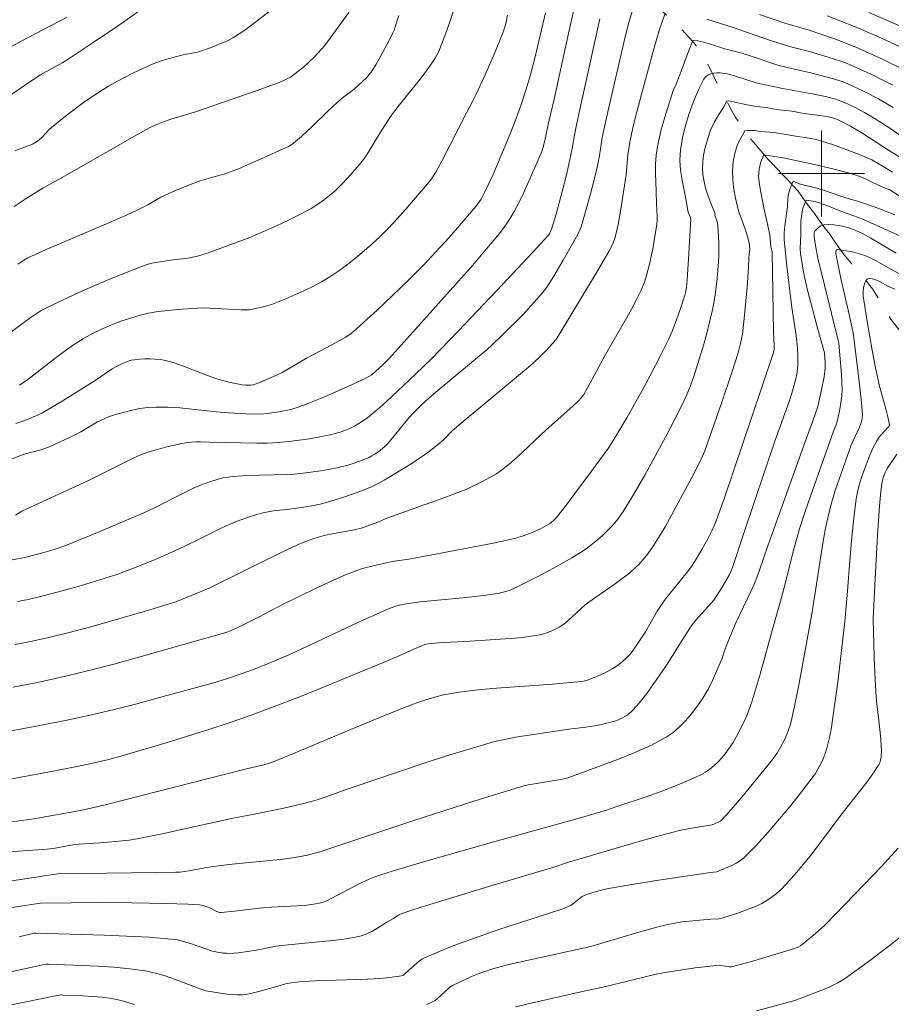
# Model space of a CAD drawing. Units: metres. Extents: x 282152 to 282668, y 1668244 to 1668809.
# Drawn here: x 282325 to 282407, y 1668323 to 1668414 of the extents above; entities that cross this region are included whole.
import ezdxf

# ---------------------------------------------------------------- set-up
doc = ezdxf.new("R2010")
doc.units = ezdxf.units.M
doc.header["$MEASUREMENT"] = 0
doc.linetypes.add('Intermitente', pattern=[48, 15, -2, 2, -2, 2, -2, 2, -2, 2, -2, 15])
doc.layers.add('Curvas_Intermediarias', color=7, linetype='Continuous', lineweight=9, true_color=0x783c14)
doc.layers.add('Curvas_Mestras', color=7, linetype='Continuous', lineweight=20, true_color=0x783c14)
doc.layers.add('Malha_Coordenadas', color=7, linetype='Continuous', lineweight=15)
doc.layers.add('Rio_Intermitente', color=5, linetype='Intermitente', lineweight=9)

msp = doc.modelspace()

# ---------------------------------------------------------------- linework, layer by layer
at = {"layer": 'Curvas_Intermediarias', "flags": 128}
for points, elevation in [([(282323.581, 1668406.597), (282326.885, 1668408.822), (282327.423, 1668409.148), (282329.495, 1668410.318), (282329.971, 1668410.612), (282332.315, 1668412.175), (282334.648, 1668413.756), (282336.96, 1668415.363)], 214), ([(282377.071, 1668415.636), (282376.421, 1668412.732), (282375.153, 1668406.914), (282374.635, 1668404.714), (282374.367, 1668403.339), (282374.164, 1668402.551), (282373.998, 1668402.034), (282373.15, 1668400.038), (282372.346, 1668398.219), (282371.914, 1668397.327), (282371.45, 1668396.454), (282371.107, 1668395.877), (282370.736, 1668395.314), (282370.342, 1668394.765), (282369.929, 1668394.228), (282369.069, 1668393.185), (282367.56, 1668391.436), (282366.032, 1668389.701), (282359.839, 1668382.827), (282359.227, 1668382.18), (282358.525, 1668381.554), (282358.134, 1668381.247), (282357.928, 1668381.111), (282357.711, 1668380.995), (282356.655, 1668380.497), (282354.519, 1668379.532), (282353.439, 1668379.075), (282352.351, 1668378.643), (282351.257, 1668378.24), (282350.76, 1668378.081), (282350.253, 1668377.949), (282349.738, 1668377.841), (282348.698, 1668377.688), (282348.179, 1668377.639), (282347.631, 1668377.611), (282346.528, 1668377.629), (282344.871, 1668377.735), (282343.743, 1668377.829), (282340.357, 1668378.196), (282339.232, 1668378.267), (282338.111, 1668378.272), (282337.383, 1668378.222), (282336.653, 1668378.124), (282335.926, 1668377.984), (282335.206, 1668377.808), (282334.496, 1668377.604), (282333.8, 1668377.376), (282333.252, 1668377.155), (282332.721, 1668376.888), (282331.164, 1668375.98), (282330.636, 1668375.699), (282329.245, 1668375.022), (282328.304, 1668374.606), (282327.826, 1668374.416), (282327.444, 1668374.286), (282325.876, 1668373.873), (282325.492, 1668373.748), (282324.477, 1668373.343)], 207), ([(282356.061, 1668414.974), (282353.849, 1668411.877), (282352.866, 1668410.847), (282351.831, 1668409.847), (282351.344, 1668409.457), (282350.648, 1668408.958), (282350.344, 1668408.79), (282349.581, 1668408.464), (282347.445, 1668407.68), (282341.925, 1668405.76), (282341.021, 1668405.466), (282339.52, 1668405.031), (282338.837, 1668404.789), (282338.216, 1668404.538), (282337.609, 1668404.257), (282336.074, 1668403.421), (282329.932, 1668399.906), (282327.638, 1668398.63), (282326.066, 1668397.657), (282324.959, 1668396.929)], 212), ([(282325.02, 1668402.089), (282326.259, 1668402.55), (282326.657, 1668402.725), (282327.035, 1668402.932), (282327.289, 1668403.12), (282327.521, 1668403.34), (282328.179, 1668404.062), (282328.419, 1668404.277), (282329.903, 1668405.448), (282331.415, 1668406.586), (282332.188, 1668407.127), (282332.976, 1668407.644), (282333.728, 1668408.101), (282334.496, 1668408.536), (282335.276, 1668408.952), (282336.066, 1668409.349), (282337.663, 1668410.095), (282338.107, 1668410.277), (282339.02, 1668410.578), (282340.413, 1668410.967), (282340.662, 1668411.022), (282341.688, 1668411.193), (282342.029, 1668411.271), (282342.195, 1668411.324), (282343.266, 1668411.713), (282344.327, 1668412.133), (282344.843, 1668412.37), (282345.343, 1668412.634), (282345.885, 1668412.963), (282346.414, 1668413.317), (282347.44, 1668414.081), (282348.657, 1668415.064)], 213), ([(282374.357, 1668414.916), (282373.366, 1668410.721), (282372.93, 1668409.063), (282372.529, 1668407.731), (282372.089, 1668406.411), (282371.619, 1668405.102), (282371.075, 1668403.688), (282370.204, 1668401.587), (282369.449, 1668399.846), (282368.726, 1668398.297), (282368.367, 1668397.604), (282368.14, 1668397.245), (282367.885, 1668396.904), (282365.386, 1668394.032), (282363.77, 1668392.262), (282362.94, 1668391.399), (282361.899, 1668390.351), (282360.845, 1668389.314), (282358.702, 1668387.277), (282356.519, 1668385.291), (282356.292, 1668385.106), (282355.8, 1668384.781), (282354.546, 1668384.084), (282352.126, 1668382.814), (282350.632, 1668381.915), (282349.873, 1668381.49), (282349.083, 1668381.109), (282347.871, 1668380.593), (282347.364, 1668380.397), (282347.157, 1668380.345), (282346.945, 1668380.313), (282346.5, 1668380.293), (282346.163, 1668380.33), (282344.931, 1668380.589), (282344.118, 1668380.797), (282343.716, 1668380.917), (282342.932, 1668381.19), (282340.603, 1668382.105), (282339.821, 1668382.375), (282339.028, 1668382.593), (282338.558, 1668382.681), (282338.078, 1668382.735), (282337.591, 1668382.757), (282337.103, 1668382.752), (282336.62, 1668382.722), (282336.146, 1668382.672), (282335.846, 1668382.617), (282335.55, 1668382.531), (282334.97, 1668382.292), (282334.413, 1668382.011), (282334.081, 1668381.823), (282333.757, 1668381.618), (282332.484, 1668380.751), (282329.413, 1668378.807), (282327.857, 1668377.872), (282327.596, 1668377.729), (282327.057, 1668377.472), (282326.01, 1668377.046), (282325.113, 1668376.755)], 208), ([(282385.484, 1668414.899), (282385.186, 1668414.102), (282384.916, 1668413.278), (282384.433, 1668411.583), (282383.341, 1668407.568), (282382.732, 1668405.249), (282382.452, 1668404.084), (282382.194, 1668402.916), (282382.088, 1668402.317), (282382.012, 1668401.712), (282381.843, 1668399.886), (282381.766, 1668399.281), (282381.399, 1668396.848), (282381.107, 1668395.237), (282380.933, 1668394.44), (282380.755, 1668393.849), (282380.513, 1668393.275), (282380.227, 1668392.724), (282378.973, 1668390.56), (282375.437, 1668384.713), (282375.273, 1668384.49), (282374.48, 1668383.599), (282373.925, 1668383.029), (282373.168, 1668382.332), (282372.205, 1668381.511), (282366.344, 1668376.629), (282365.657, 1668376.018), (282364.899, 1668375.259), (282364.474, 1668374.888), (282363.656, 1668374.229), (282363.095, 1668373.812), (282362.561, 1668373.444), (282362.013, 1668373.095), (282359.877, 1668371.774), (282359.343, 1668371.458), (282358.801, 1668371.162), (282358.245, 1668370.895), (282357.498, 1668370.583), (282356.739, 1668370.298), (282355.195, 1668369.78), (282353.645, 1668369.289), (282353.291, 1668369.195), (282352.061, 1668368.989), (282350.55, 1668368.786), (282349.063, 1668368.613), (282348.572, 1668368.535), (282348.087, 1668368.434), (282347.601, 1668368.309), (282346.639, 1668368.009), (282345.693, 1668367.658), (282344.678, 1668367.226), (282344.135, 1668366.967), (282341.985, 1668365.882), (282340.18, 1668365.012), (282338.057, 1668364.1), (282336.292, 1668363.369), (282335.402, 1668363.026), (282334.503, 1668362.707), (282333.316, 1668362.315), (282330.921, 1668361.582), (282328.506, 1668360.919), (282327.292, 1668360.613), (282326.277, 1668360.383), (282325.256, 1668360.178)], 204), ([(282414.183, 1668410.733), (282404.402, 1668414.965)], 207), ([(282379.406, 1668414.364), (282377.351, 1668405.091), (282377.076, 1668403.733), (282376.845, 1668402.312), (282376.333, 1668400.002), (282375.879, 1668398.194), (282375.334, 1668396.221), (282374.922, 1668394.823), (282374.723, 1668394.392), (282374.627, 1668394.26), (282373.176, 1668392.687), (282370.372, 1668389.677), (282366.271, 1668385.353), (282363.724, 1668382.735), (282362.269, 1668381.33), (282359.578, 1668378.793), (282359, 1668378.266), (282358.408, 1668377.758), (282357.797, 1668377.279), (282357.003, 1668376.732), (282356.585, 1668376.485), (282356.154, 1668376.264), (282355.712, 1668376.076), (282355.26, 1668375.927), (282354.327, 1668375.689), (282353.379, 1668375.486), (282352.419, 1668375.316), (282351.453, 1668375.176), (282350.484, 1668375.064), (282349.518, 1668374.975), (282348.52, 1668374.921), (282347.519, 1668374.907), (282343.094, 1668374.992), (282342.274, 1668375.023), (282341.865, 1668375.028), (282341.459, 1668375.012), (282341.057, 1668374.966), (282340.383, 1668374.847), (282339.709, 1668374.707), (282339.037, 1668374.546), (282338.371, 1668374.365), (282337.711, 1668374.166), (282337.06, 1668373.948), (282336.503, 1668373.734), (282335.956, 1668373.492), (282333.482, 1668372.258), (282331.875, 1668371.427), (282326.069, 1668368.783), (282325.669, 1668368.579), (282325.072, 1668368.203)], 206), ([(282360.707, 1668414.67), (282360.389, 1668413.638), (282360.275, 1668413.311), (282360.138, 1668412.991), (282359.823, 1668412.366), (282359.06, 1668410.944), (282358.611, 1668410.145), (282358.37, 1668409.758), (282358.114, 1668409.383), (282357.931, 1668409.148), (282357.733, 1668408.925), (282357.303, 1668408.503), (282356.556, 1668407.843), (282355.621, 1668407.112), (282355.012, 1668406.608), (282354.088, 1668405.744), (282352.728, 1668404.42), (282351.662, 1668403.43), (282350.929, 1668402.815), (282350.707, 1668402.651), (282350.474, 1668402.506), (282347.634, 1668401.213), (282345.804, 1668400.434), (282344.882, 1668400.067), (282344.448, 1668399.915), (282342.668, 1668399.437), (282342.23, 1668399.295), (282341.09, 1668398.865), (282339.962, 1668398.4), (282338.597, 1668397.784), (282337.386, 1668397.089), (282336.449, 1668396.603), (282335.816, 1668396.294), (282333.989, 1668395.49), (282327.942, 1668392.905), (282326.241, 1668392.146), (282325.855, 1668391.934), (282325.304, 1668391.571)], 211), ([(282370.821, 1668414.723), (282370.688, 1668414.053), (282370.599, 1668413.722), (282370.384, 1668413.069), (282369.891, 1668411.83), (282369.506, 1668410.917), (282368.707, 1668409.1), (282367.887, 1668407.294), (282367.607, 1668406.73), (282367.007, 1668405.622), (282364.735, 1668401.192), (282364.167, 1668400.126), (282363.951, 1668399.759), (282363.71, 1668399.409), (282363.577, 1668399.244), (282361.341, 1668396.633), (282360.577, 1668395.779), (282359.792, 1668394.946), (282358.983, 1668394.141), (282358.252, 1668393.46), (282357.501, 1668392.795), (282356.731, 1668392.151), (282355.941, 1668391.532), (282355.132, 1668390.944), (282354.305, 1668390.389), (282353.527, 1668389.92), (282352.724, 1668389.486), (282351.903, 1668389.082), (282350.227, 1668388.341), (282348.971, 1668387.836), (282348.119, 1668387.583), (282347.686, 1668387.482), (282346.816, 1668387.322), (282346.564, 1668387.295), (282346.053, 1668387.298), (282343.104, 1668387.48), (282342.561, 1668387.492), (282342.018, 1668387.474), (282340.186, 1668387.347), (282339.269, 1668387.261), (282338.358, 1668387.145), (282337.457, 1668386.989), (282336.572, 1668386.783), (282335.673, 1668386.519), (282334.781, 1668386.213), (282333.899, 1668385.867), (282333.032, 1668385.483), (282332.185, 1668385.065), (282331.362, 1668384.615), (282330.465, 1668384.056), (282329.598, 1668383.445), (282328.75, 1668382.799), (282327.072, 1668381.475), (282326.221, 1668380.833), (282325.465, 1668380.297)], 209), ([(282406.628, 1668408.19), (282405.72, 1668408.664), (282404.802, 1668409.12), (282402.947, 1668409.982), (282402.383, 1668410.216), (282401.808, 1668410.428), (282400.641, 1668410.805), (282398.897, 1668411.324), (282397.172, 1668411.773), (282396.031, 1668412.099), (282395.181, 1668412.38), (282391.808, 1668413.578), (282389.347, 1668414.35)], 204), ([(282408.061, 1668411.438), (282405.302, 1668412.693), (282403.082, 1668413.659), (282400.549, 1668414.657)], 206), ([(282406.682, 1668406.122), (282406.005, 1668406.533), (282405.314, 1668406.925), (282403.901, 1668407.655), (282402.462, 1668408.321), (282402.026, 1668408.497), (282401.131, 1668408.793), (282399.029, 1668409.352), (282396.809, 1668409.849), (282396.076, 1668410.035), (282395.352, 1668410.253), (282394.058, 1668410.714), (282392.612, 1668411.18), (282391.018, 1668411.59), (282389.684, 1668412.015), (282389.051, 1668412.198), (282388.518, 1668412.318), (282388.059, 1668412.354), (282387.508, 1668410.944), (282387.074, 1668409.737), (282386.883, 1668409.252), (282386.437, 1668408.153), (282386.257, 1668407.807), (282385.561, 1668405.64), (282385.12, 1668404.079), (282384.753, 1668402.508), (282384.631, 1668401.69), (282384.582, 1668400.86), (282384.583, 1668400.023), (282384.641, 1668398.34), (282384.66, 1668397.133), (282384.725, 1668396.023), (282384.726, 1668395.655), (282384.698, 1668395.289), (282384.467, 1668393.745), (282384.325, 1668392.974), (282383.99, 1668391.443), (282383.681, 1668390.28), (282383.544, 1668389.878), (282383.224, 1668389.089), (282382.855, 1668388.323), (282382.391, 1668387.449), (282381.908, 1668386.585), (282379.925, 1668383.15), (282378.262, 1668380.057), (282377.915, 1668379.448), (282377.677, 1668379.114), (282377.394, 1668378.817), (282376.905, 1668378.365), (282374.414, 1668376.152), (282371.68, 1668373.584), (282370.978, 1668372.969), (282370.252, 1668372.387), (282369.794, 1668372.067), (282369.315, 1668371.775), (282368.315, 1668371.25), (282367.301, 1668370.756), (282366.734, 1668370.504), (282364.575, 1668369.708), (282359.605, 1668367.928), (282358.779, 1668367.569), (282357.85, 1668367.217), (282357.335, 1668367.048), (282356.575, 1668366.864), (282354.559, 1668366.489), (282353.773, 1668366.317), (282352.923, 1668366.09), (282352.37, 1668365.9), (282351.891, 1668365.706), (282350.944, 1668365.29), (282349.539, 1668364.625), (282343.076, 1668361.433), (282341.05, 1668360.575), (282339.977, 1668360.166), (282337.571, 1668359.425), (282333.834, 1668358.329), (282331.959, 1668357.808), (282330.077, 1668357.312), (282328.189, 1668356.846), (282326.628, 1668356.501), (282325.059, 1668356.193)], 203), ([(282409.045, 1668402.317), (282406.363, 1668404.192), (282405.685, 1668404.648), (282404.997, 1668405.086), (282404.015, 1668405.658), (282403.006, 1668406.184), (282402.493, 1668406.428), (282401.977, 1668406.659), (282401.351, 1668406.89), (282400.379, 1668407.146), (282399.149, 1668407.402), (282396.425, 1668407.891), (282394.617, 1668408.253), (282393.938, 1668408.433), (282391.916, 1668409.083), (282391.246, 1668409.252), (282390.579, 1668409.355), (282390.303, 1668409.359), (282390.008, 1668409.323), (282389.716, 1668409.246), (282389.447, 1668409.127), (282389.223, 1668408.966), (282389.066, 1668408.761), (282388.579, 1668407.753), (282388.122, 1668406.686), (282387.71, 1668405.576), (282387.358, 1668404.441), (282387.082, 1668403.298), (282386.896, 1668402.165), (282386.851, 1668401.241), (282386.914, 1668400.304), (282387.053, 1668399.359), (282387.422, 1668397.467), (282387.585, 1668396.529), (282387.646, 1668396.32), (282387.84, 1668395.891), (282387.868, 1668395.76), (282387.663, 1668392.009), (282387.53, 1668390.136), (282387.449, 1668389.398), (282387.357, 1668388.913), (282387.295, 1668388.675), (282386.938, 1668387.519), (282386.542, 1668386.373), (282386.095, 1668385.248), (282385.784, 1668384.551), (282385.116, 1668383.177), (282384.063, 1668381.14), (282383.338, 1668379.797), (282381.917, 1668377.275), (282380.715, 1668375.247), (282380.167, 1668374.423), (282378.64, 1668372.316), (282377.091, 1668370.225), (282376.303, 1668369.191), (282375.365, 1668368.001), (282375.057, 1668367.688), (282374.715, 1668367.416), (282374.178, 1668367.098), (282373.814, 1668366.906), (282373.064, 1668366.56), (282372.292, 1668366.281), (282371.602, 1668366.085), (282370.903, 1668365.912), (282369.492, 1668365.61), (282365.941, 1668364.916), (282361.661, 1668364.138), (282360.104, 1668363.894), (282358.211, 1668363.484), (282357.687, 1668363.352), (282357.171, 1668363.2), (282356.664, 1668363.021), (282355.622, 1668362.596), (282354.589, 1668362.145), (282353.563, 1668361.674), (282350.031, 1668359.977), (282347.685, 1668358.737), (282345.744, 1668357.757), (282344.777, 1668357.35), (282344.425, 1668357.234), (282336.776, 1668355.072), (282334.22, 1668354.371), (282331.658, 1668353.702), (282329.085, 1668353.079), (282326.981, 1668352.624), (282324.865, 1668352.216)], 202), ([(282408.006, 1668401.08), (282405.898, 1668402.379), (282403.749, 1668403.782), (282402.718, 1668404.392), (282401.803, 1668404.86), (282401.492, 1668404.998), (282401.117, 1668405.136), (282400.533, 1668405.279), (282399.356, 1668405.43), (282398.401, 1668405.576), (282397.241, 1668405.777), (282395.808, 1668405.951), (282394.871, 1668406.113), (282393.959, 1668406.232), (282393.103, 1668406.379), (282391.384, 1668406.733), (282391.192, 1668406.724), (282390.957, 1668406.233), (282390.474, 1668405.479), (282390.034, 1668404.72), (282389.7, 1668404.023), (282389.446, 1668403.245), (282389.192, 1668402.392), (282389.056, 1668401.677), (282388.989, 1668401.065), (282388.964, 1668400.481), (282388.971, 1668399.903), (282389.089, 1668399.208), (282389.226, 1668398.615), (282389.413, 1668398.057), (282389.649, 1668397.391), (282390.115, 1668396.248), (282390.089, 1668396.12), (282390.257, 1668395.681), (282390.333, 1668395.402), (282390.397, 1668394.679), (282390.463, 1668393.511), (282390.473, 1668392.341), (282390.448, 1668391.759), (282390.321, 1668390.225), (282390.232, 1668389.459), (282390.124, 1668388.695), (282389.996, 1668387.935), (282389.845, 1668387.181), (282389.61, 1668386.159), (282389.35, 1668385.14), (282389.069, 1668384.125), (282388.772, 1668383.115), (282388.144, 1668381.108), (282387.814, 1668380.191), (282387.434, 1668379.293), (282387.023, 1668378.408), (282386.389, 1668377.14), (282385.725, 1668375.885), (282383.574, 1668371.95), (282382.566, 1668370.174), (282381.582, 1668368.558), (282381.082, 1668367.843), (282380.811, 1668367.505), (282380.522, 1668367.184), (282380.097, 1668366.756), (282379.658, 1668366.337), (282379.203, 1668365.933), (282378.733, 1668365.546), (282378.248, 1668365.182), (282377.748, 1668364.843), (282376.748, 1668364.227), (282375.729, 1668363.637), (282374.694, 1668363.07), (282373.649, 1668362.52), (282371.548, 1668361.451), (282371.064, 1668361.245), (282370.558, 1668361.089), (282370.044, 1668360.967), (282369.65, 1668360.891), (282368.856, 1668360.768), (282366.667, 1668360.521), (282362.704, 1668360.142), (282361.395, 1668359.97), (282360.752, 1668359.841), (282360.435, 1668359.757), (282359.82, 1668359.539), (282358.362, 1668358.898), (282356.913, 1668358.231), (282352.583, 1668356.177), (282350.428, 1668355.201), (282348.301, 1668354.303), (282346.867, 1668353.748), (282344.796, 1668353.022), (282343.398, 1668352.587), (282338.485, 1668351.245), (282336.377, 1668350.686), (282334.263, 1668350.148), (282332.143, 1668349.641), (282330.014, 1668349.174), (282327.357, 1668348.652), (282324.691, 1668348.176)], 201), ([(282409.029, 1668396.75), (282406.366, 1668398.466), (282405.565, 1668398.782), (282404.411, 1668399.345), (282403.809, 1668399.61), (282403.145, 1668399.863), (282402.488, 1668400.057), (282401.197, 1668400.402), (282399.497, 1668400.782), (282396.588, 1668401.407), (282394.646, 1668401.713), (282394.373, 1668401.071), (282394.206, 1668400.403), (282394.17, 1668399.689), (282394.245, 1668398.966), (282394.326, 1668398.4), (282394.681, 1668396.639), (282394.936, 1668395.557), (282395.204, 1668394.281), (282395.31, 1668393.197), (282395.429, 1668392.686), (282395.546, 1668385.253), (282395.611, 1668383.949), (282395.603, 1668383.645), (282395.549, 1668383.349), (282394.479, 1668380.108), (282390.982, 1668369.826), (282390.225, 1668367.689), (282390.038, 1668367.217), (282389.83, 1668366.754), (282389.443, 1668366.02), (282388.883, 1668365.008), (282388.292, 1668364.016), (282387.982, 1668363.529), (282387.553, 1668362.938), (282385.54, 1668360.455), (282385.032, 1668359.757), (282384.739, 1668359.291), (282383.652, 1668357.369), (282382.787, 1668356.076), (282382.491, 1668355.667), (282382.179, 1668355.274), (282381.844, 1668354.908), (282381.482, 1668354.578), (282381.033, 1668354.244), (282380.555, 1668353.939), (282380.054, 1668353.661), (282379.539, 1668353.407), (282378.495, 1668352.954), (282378.219, 1668352.859), (282377.933, 1668352.791), (282377.343, 1668352.708), (282375.013, 1668352.502), (282369.794, 1668352.127), (282368.06, 1668351.968), (282366.335, 1668351.762), (282365.606, 1668351.646), (282364.881, 1668351.497), (282364.161, 1668351.32), (282363.448, 1668351.116), (282362.742, 1668350.888), (282362.047, 1668350.639), (282359.837, 1668349.781), (282357.642, 1668348.881), (282351.08, 1668346.107), (282348.882, 1668345.215), (282348.612, 1668345.118), (282348.059, 1668344.964), (282347.087, 1668344.739), (282346.429, 1668344.607), (282333.414, 1668341.289), (282331.296, 1668340.785), (282326.778, 1668339.984), (282325.657, 1668339.809), (282324.532, 1668339.661)], 199), ([(282406.841, 1668396.152), (282405.085, 1668396.829), (282404.017, 1668397.21), (282403.453, 1668397.39), (282402.274, 1668397.726), (282401.728, 1668397.9), (282400.189, 1668398.435), (282399.711, 1668398.583), (282398.049, 1668399.008), (282397.552, 1668399.193), (282397.379, 1668399.277), (282397.119, 1668398.699), (282396.952, 1668398.107), (282396.89, 1668397.566), (282396.847, 1668396.9), (282396.773, 1668396.24), (282396.607, 1668395.097), (282396.545, 1668394.469), (282396.546, 1668393.831), (282396.786, 1668391.363), (282397.248, 1668387.54), (282397.647, 1668384.924), (282397.751, 1668384.052), (282397.817, 1668383.179), (282397.826, 1668382.721), (282397.809, 1668382.26), (282397.769, 1668381.799), (282397.706, 1668381.34), (282397.621, 1668380.886), (282397.514, 1668380.44), (282397.26, 1668379.557), (282396.971, 1668378.681), (282395.712, 1668375.202), (282392.753, 1668366.435), (282391.731, 1668363.346), (282391.598, 1668362.986), (282391.437, 1668362.64), (282390.779, 1668361.521), (282389.988, 1668360.318), (282388.336, 1668358.438), (282387.989, 1668358.01), (282387.765, 1668357.698), (282387.051, 1668356.593), (282385.887, 1668354.704), (282385.488, 1668354.083), (282384.217, 1668352.246), (282383.777, 1668351.638), (282383.322, 1668351.046), (282382.845, 1668350.48), (282382.339, 1668349.95), (282382.072, 1668349.72), (282381.777, 1668349.515), (282381.459, 1668349.337), (282381.127, 1668349.185), (282380.786, 1668349.057), (282380.443, 1668348.954), (282379.678, 1668348.774), (282378.901, 1668348.631), (282378.115, 1668348.514), (282376.536, 1668348.302), (282371.58, 1668347.567), (282370.548, 1668347.37), (282369.528, 1668347.124), (282367.336, 1668346.496), (282365.155, 1668345.821), (282362.983, 1668345.112), (282356.479, 1668342.933), (282355.828, 1668342.71), (282353.887, 1668342.003), (282353.236, 1668341.783), (282352.578, 1668341.586), (282351.738, 1668341.365), (282350.043, 1668340.974), (282347.102, 1668340.366), (282345.173, 1668340.024), (282338.559, 1668338.539), (282336.704, 1668338.168), (282335.642, 1668338.008), (282334.04, 1668337.825), (282332.912, 1668337.733), (282330.582, 1668337.583), (282328.776, 1668337.254), (282328.044, 1668337.162), (282322.206, 1668336.755)], 198), ([(282324.757, 1668334.224), (282327.777, 1668334.692), (282328.991, 1668334.863), (282338.158, 1668334.975), (282339.983, 1668335.011), (282340.384, 1668335.033), (282341.183, 1668335.135), (282343.037, 1668335.472), (282343.966, 1668335.621), (282345.229, 1668335.768), (282349.692, 1668336.19), (282350.173, 1668336.245), (282351.049, 1668336.375), (282352.234, 1668336.613), (282353.014, 1668336.81), (282353.511, 1668336.955), (282354.496, 1668337.274), (282362.01, 1668339.806), (282367.774, 1668341.654), (282370.819, 1668342.587), (282372.346, 1668343.032), (282372.732, 1668343.13), (282373.516, 1668343.278), (282375.938, 1668343.662), (282376.241, 1668343.731), (282376.537, 1668343.826), (282381.155, 1668345.52), (282382.672, 1668346.133), (282384.147, 1668346.806), (282385.563, 1668347.562), (282386.212, 1668348.002), (282386.815, 1668348.523), (282387.376, 1668349.104), (282387.901, 1668349.726), (282388.395, 1668350.369), (282388.864, 1668351.015), (282389.239, 1668351.591), (282389.57, 1668352.199), (282389.871, 1668352.828), (282390.785, 1668354.918), (282391.071, 1668355.796), (282391.634, 1668357.256), (282392.089, 1668358.263), (282393.455, 1668361.126), (282393.77, 1668361.852), (282393.999, 1668362.431), (282394.211, 1668363.017), (282395.014, 1668365.379), (282398.525, 1668375.139), (282399.175, 1668376.896), (282399.667, 1668378.314), (282400.057, 1668380.028), (282400.256, 1668381.081), (282400.331, 1668381.61), (282400.352, 1668381.878), (282400.342, 1668382.42), (282400.278, 1668383.312), (282399.71, 1668385.386), (282398.719, 1668389.133), (282398.519, 1668389.972), (282398.34, 1668390.814), (282398.236, 1668391.391), (282398.074, 1668392.557), (282398.032, 1668392.967), (282398.091, 1668394.379), (282398.078, 1668394.897), (282398.103, 1668395.503), (282398.176, 1668396.239), (282398.281, 1668396.754), (282398.579, 1668397.505), (282399.41, 1668397.379), (282399.906, 1668397.237), (282400.502, 1668397.02), (282401.886, 1668396.467), (282403.462, 1668395.9), (282403.927, 1668395.708), (282407.352, 1668394.158)], 197), ([(282322.475, 1668331.382), (282327.404, 1668332.15), (282333.1, 1668332.183), (282335.939, 1668332.17), (282339.064, 1668332.112), (282341.144, 1668332.029), (282342.18, 1668331.965), (282342.53, 1668331.904), (282343.209, 1668331.664), (282343.802, 1668331.35), (282344.048, 1668331.276), (282344.217, 1668331.255), (282345.458, 1668331.378), (282348.28, 1668331.742), (282351.271, 1668331.882), (282352.173, 1668331.96), (282352.828, 1668332.041), (282353.47, 1668332.172), (282353.78, 1668332.268), (282354.142, 1668332.414), (282354.495, 1668332.587), (282355.532, 1668333.169), (282357.167, 1668334.01), (282358.039, 1668334.412), (282358.488, 1668334.577), (282360.201, 1668335.127), (282363.654, 1668336.158), (282369.769, 1668337.903), (282374.348, 1668339.165), (282377.904, 1668340.17), (282380.031, 1668340.796), (282381.085, 1668341.14), (282383.698, 1668342.03), (282385, 1668342.493), (282386.29, 1668342.981), (282387.558, 1668343.506), (282388.796, 1668344.078), (282389.229, 1668344.32), (282389.642, 1668344.606), (282390.034, 1668344.928), (282390.402, 1668345.279), (282390.746, 1668345.65), (282391.064, 1668346.033), (282391.441, 1668346.543), (282391.79, 1668347.08), (282392.114, 1668347.637), (282392.417, 1668348.208), (282392.974, 1668349.368), (282393.193, 1668349.883), (282393.567, 1668350.945), (282394.308, 1668353.439), (282395.517, 1668357.826), (282396.271, 1668360.436), (282396.673, 1668361.957), (282397.412, 1668364.958), (282397.678, 1668365.953), (282397.969, 1668366.939), (282398.461, 1668368.462), (282398.977, 1668369.978), (282401.128, 1668376.014), (282401.381, 1668376.61), (282401.476, 1668376.917), (282401.676, 1668377.887), (282401.841, 1668378.867), (282401.895, 1668379.358), (282401.921, 1668379.85), (282401.916, 1668380.569), (282401.88, 1668381.289), (282401.615, 1668384.223), (282401.567, 1668384.468), (282399.68, 1668392.108), (282399.44, 1668393.277), (282399.344, 1668394.101), (282399.338, 1668394.477), (282399.371, 1668394.581), (282399.401, 1668394.623), (282399.644, 1668394.88), (282399.919, 1668395.116), (282400.068, 1668395.194), (282400.225, 1668395.227), (282400.676, 1668395.231), (282401.145, 1668395.206), (282401.622, 1668395.149), (282402.096, 1668395.06), (282402.559, 1668394.937), (282403, 1668394.779), (282403.811, 1668394.408), (282404.604, 1668393.985), (282406.94, 1668392.588)], 196), ([(282322.911, 1668325.37), (282327.618, 1668326.395), (282327.94, 1668326.452), (282328.156, 1668326.47), (282332.738, 1668326.269), (282334.226, 1668326.177), (282335.706, 1668326.038), (282337.171, 1668325.833), (282338.086, 1668325.635), (282338.988, 1668325.367), (282339.88, 1668325.053), (282341.656, 1668324.377), (282342.769, 1668323.976), (282344.729, 1668323.681), (282345.688, 1668323.599), (282346.197, 1668323.612), (282346.452, 1668323.64), (282346.958, 1668323.728), (282347.708, 1668323.906), (282349.69, 1668324.491), (282350.189, 1668324.619), (282350.716, 1668324.724), (282351.249, 1668324.799), (282351.785, 1668324.845), (282352.98, 1668324.907), (282357.764, 1668325.083), (282358.959, 1668325.141), (282359.599, 1668325.191), (282360.554, 1668325.307), (282360.928, 1668325.365), (282361.148, 1668325.452), (282361.293, 1668325.562), (282361.653, 1668325.915), (282362.398, 1668326.571), (282362.621, 1668326.752), (282362.855, 1668326.914), (282363.104, 1668327.048), (282364.117, 1668327.492), (282365.146, 1668327.91), (282366.185, 1668328.309), (282369.911, 1668329.659), (282374.728, 1668331.191), (282375.951, 1668331.607), (282376.549, 1668331.841), (282376.716, 1668331.926), (282376.873, 1668332.031), (282377.774, 1668332.761), (282377.945, 1668332.851), (282378.356, 1668332.991), (282379.192, 1668333.251), (282380.041, 1668333.469), (282381.999, 1668333.823), (282385.069, 1668334.307), (282389.682, 1668334.997), (282390.267, 1668335.058), (282391.676, 1668335.637), (282392.094, 1668335.846), (282392.485, 1668336.09), (282392.834, 1668336.384), (282393.956, 1668337.536), (282395.05, 1668338.732), (282396.115, 1668339.964), (282397.152, 1668341.223), (282398.163, 1668342.499), (282399.148, 1668343.784), (282399.443, 1668344.203), (282399.714, 1668344.643), (282399.958, 1668345.101), (282400.174, 1668345.572), (282400.36, 1668346.053), (282400.513, 1668346.54), (282400.729, 1668347.406), (282400.904, 1668348.285), (282401.048, 1668349.175), (282401.558, 1668352.934), (282402.193, 1668358.328), (282402.408, 1668360.779), (282402.676, 1668364.368), (282402.825, 1668366.16), (282403.007, 1668367.945), (282403.236, 1668369.721), (282403.354, 1668370.359), (282403.514, 1668370.99), (282403.705, 1668371.615), (282403.919, 1668372.235), (282404.499, 1668373.792), (282404.794, 1668374.44), (282405.13, 1668375.068), (282405.415, 1668375.526), (282405.535, 1668375.67), (282406.246, 1668376.421), (282406.336, 1668376.563), (282406.34, 1668376.64), (282406.19, 1668377.372), (282406.004, 1668378.108), (282405.382, 1668380.336), (282405.202, 1668381.082), (282405.029, 1668381.906), (282404.718, 1668383.561), (282404.279, 1668386.05), (282403.935, 1668388.206), (282403.897, 1668388.577), (282403.886, 1668388.945), (282403.927, 1668389.383), (282403.975, 1668389.606), (282404.042, 1668389.815), (282404.128, 1668389.997), (282404.234, 1668390.138), (282404.328, 1668390.194), (282404.453, 1668390.214), (282404.75, 1668390.182), (282405.034, 1668390.104), (282405.222, 1668390.031), (282405.404, 1668389.942), (282406.163, 1668389.506), (282406.818, 1668389.223)], 194), ([(282363.301, 1668322.718), (282363.736, 1668322.893), (282364.088, 1668323.086), (282364.355, 1668323.311), (282365.373, 1668324.246), (282365.541, 1668324.373), (282365.721, 1668324.479), (282366.891, 1668325.051), (282367.487, 1668325.32), (282368.092, 1668325.569), (282368.704, 1668325.794), (282369.325, 1668325.988), (282370.832, 1668326.389), (282372.351, 1668326.752), (282378.556, 1668328.105), (282380.122, 1668328.559), (282383.466, 1668329.577), (282384.587, 1668329.886), (282385.715, 1668330.163), (282386.372, 1668330.291), (282387.035, 1668330.386), (282389.713, 1668330.651), (282390.482, 1668330.685), (282390.67, 1668330.709), (282390.853, 1668330.757), (282392.318, 1668331.244), (282393.051, 1668331.502), (282393.769, 1668331.789), (282394.46, 1668332.116), (282395.112, 1668332.497), (282395.681, 1668332.916), (282396.216, 1668333.39), (282396.724, 1668333.904), (282397.686, 1668334.998), (282398.791, 1668336.317), (282400.013, 1668337.9), (282401.806, 1668340.31), (282404.218, 1668343.385), (282404.784, 1668344.171), (282405.307, 1668344.974), (282405.42, 1668345.2), (282405.499, 1668345.444), (282405.549, 1668345.701), (282405.584, 1668346.228), (282405.527, 1668347.378), (282405.442, 1668348.27), (282405.134, 1668350.95), (282405.06, 1668351.845), (282404.999, 1668352.9), (282404.913, 1668355.013), (282404.822, 1668358.577), (282404.959, 1668361.709), (282405.226, 1668366.359), (282405.375, 1668368.662), (282405.466, 1668369.811), (282405.574, 1668370.956), (282405.607, 1668371.173), (282405.719, 1668371.599), (282405.93, 1668372.198), (282406.119, 1668372.568), (282407.024, 1668373.903)], 193), ([(282371.569, 1668322.502), (282373.018, 1668322.844), (282377.804, 1668323.929), (282379.948, 1668324.386), (282383.985, 1668325.373), (282384.793, 1668325.563), (282385.467, 1668325.701), (282388.273, 1668326.112), (282389.692, 1668326.289), (282390.401, 1668326.361), (282390.643, 1668326.352), (282391.467, 1668326.208), (282391.635, 1668326.219), (282393.5, 1668326.725), (282397.331, 1668327.843), (282397.855, 1668328.05), (282398.069, 1668328.179), (282399.468, 1668329.311), (282400.362, 1668330.116), (282403.989, 1668333.875), (282405.584, 1668335.558), (282407.141, 1668337.262)], 192), ([(282408.48, 1668329.909), (282406.425, 1668328.276), (282404.342, 1668326.691), (282402.234, 1668325.161), (282401.536, 1668324.726), (282400.798, 1668324.357), (282400.031, 1668324.035), (282397.52, 1668323.086), (282393.969, 1668322.112)], 191), ([(282324.249, 1668322.601), (282328.953, 1668323.554), (282329.317, 1668323.596), (282329.499, 1668323.595), (282331.32, 1668323.516), (282332.234, 1668323.468), (282333.142, 1668323.39), (282334.039, 1668323.266), (282334.92, 1668323.076), (282336.159, 1668322.707)], 193)]:
    msp.add_lwpolyline(points, dxfattribs=dict(at, elevation=elevation))
at = {"layer": 'Curvas_Mestras', "flags": 128}
for points, elevation in [([(282366.282, 1668416.535), (282365.501, 1668414.191), (282365.091, 1668413.027), (282364.544, 1668411.569), (282364.407, 1668411.272), (282364.094, 1668410.698), (282363.735, 1668410.153), (282363.161, 1668409.378), (282362.567, 1668408.615), (282360.751, 1668406.35), (282359.958, 1668405.302), (282359.008, 1668403.845), (282357.768, 1668401.778), (282357.433, 1668401.282), (282357.067, 1668400.812), (282355.954, 1668399.548), (282355.368, 1668398.937), (282354.758, 1668398.353), (282354.121, 1668397.807), (282353.454, 1668397.309), (282352.571, 1668396.745), (282351.649, 1668396.233), (282350.701, 1668395.759), (282349.736, 1668395.309), (282347.804, 1668394.429), (282346.86, 1668394.03), (282342.987, 1668392.602), (282342.496, 1668392.441), (282342, 1668392.302), (282341.551, 1668392.203), (282341.097, 1668392.128), (282339.72, 1668391.956), (282338.144, 1668391.718), (282337.774, 1668391.649), (282337.41, 1668391.561), (282337.055, 1668391.443), (282333.993, 1668390.216), (282332.471, 1668389.573), (282330.957, 1668388.908), (282329.456, 1668388.221), (282327.97, 1668387.51), (282327.482, 1668387.247), (282327.012, 1668386.952), (282326.554, 1668386.634), (282324.526, 1668385.15)], 210), ([(282318.603, 1668362.898), (282325.927, 1668364.271), (282327.497, 1668364.673), (282328.59, 1668365), (282329.664, 1668365.376), (282332.128, 1668366.357), (282337.015, 1668368.427), (282338.009, 1668368.893), (282340.563, 1668370.209), (282341.758, 1668370.776), (282342.612, 1668371.132), (282343.046, 1668371.295), (282343.927, 1668371.574), (282344.372, 1668371.681), (282344.821, 1668371.761), (282345.275, 1668371.815), (282346.194, 1668371.874), (282347.76, 1668371.941), (282350.348, 1668371.998), (282350.992, 1668372.042), (282352.325, 1668372.178), (282353.653, 1668372.362), (282354.966, 1668372.611), (282355.984, 1668372.868), (282356.488, 1668373.021), (282357.475, 1668373.378), (282357.954, 1668373.581), (282358.224, 1668373.718), (282358.484, 1668373.877), (282358.981, 1668374.24), (282359.456, 1668374.627), (282359.673, 1668374.834), (282360.321, 1668375.626), (282361.356, 1668376.935), (282361.92, 1668377.566), (282362.828, 1668378.485), (282363.463, 1668379.066), (282364.363, 1668379.838), (282367.111, 1668382.101), (282368.922, 1668383.632), (282369.39, 1668384.051), (282370.306, 1668384.914), (282372.22, 1668386.825), (282372.78, 1668387.421), (282373.561, 1668388.304), (282374.029, 1668388.855), (282374.469, 1668389.427), (282375.126, 1668390.45), (282375.998, 1668391.925), (282377.345, 1668394.321), (282377.579, 1668394.798), (282377.7, 1668395.13), (282378.505, 1668397.975), (282379, 1668399.884), (282379.232, 1668400.841), (282379.385, 1668401.665), (282379.561, 1668402.912), (282379.635, 1668403.325), (282380.139, 1668405.719), (282381.741, 1668412.557), (282382.113, 1668414.029), (282382.525, 1668415.467)], 205), ([(282329.842, 1668414.508), (282329.119, 1668414.118), (282326.201, 1668412.604), (282322.731, 1668410.738)], 215), ([(282394.245, 1668414.76), (282396.709, 1668413.944), (282398.758, 1668413.334), (282401.316, 1668412.467), (282402.734, 1668411.936), (282403.432, 1668411.643), (282405.73, 1668410.589), (282408.003, 1668409.476)], 205), ([(282406.607, 1668400.106), (282405.734, 1668400.642), (282404.7, 1668401.248), (282403.763, 1668401.669), (282402.044, 1668402.325), (282401.516, 1668402.494), (282401.02, 1668402.68), (282400.505, 1668402.849), (282400.009, 1668403.003), (282399.512, 1668403.134), (282398.513, 1668403.327), (282398.005, 1668403.394), (282395.604, 1668403.8), (282394.314, 1668403.907), (282393.786, 1668403.979), (282393.185, 1668403.985), (282392.899, 1668403.947), (282392.212, 1668402.687), (282391.983, 1668401.986), (282391.798, 1668401.118), (282391.749, 1668400.209), (282391.78, 1668399.361), (282391.874, 1668398.514), (282392.018, 1668397.679), (282392.167, 1668397.001), (282392.341, 1668396.431), (282393.006, 1668394.557), (282393.193, 1668393.912), (282393.318, 1668393.352), (282393.343, 1668392.833), (282393.3, 1668392.618), (282393.194, 1668390.744), (282393.096, 1668389.431), (282392.853, 1668386.809), (282392.653, 1668385.062), (282392.492, 1668384.185), (282392.275, 1668383.319), (282391.691, 1668381.47), (282390.728, 1668378.636), (282389.154, 1668374.205), (282388.814, 1668373.428), (282387.921, 1668371.669), (282386.285, 1668368.622), (282385.464, 1668367.136), (282385.039, 1668366.403), (282384.366, 1668365.32), (282383.867, 1668364.618), (282383.601, 1668364.28), (282383.037, 1668363.637), (282382.765, 1668363.367), (282382.182, 1668362.864), (282380.732, 1668361.769), (282379.114, 1668360.638), (282378.052, 1668359.862), (282377.642, 1668359.52), (282376.46, 1668358.426), (282376.051, 1668358.09), (282375.617, 1668357.796), (282375.252, 1668357.6), (282374.868, 1668357.43), (282374.469, 1668357.286), (282374.061, 1668357.165), (282373.648, 1668357.067), (282373.236, 1668356.99), (282372.388, 1668356.871), (282371.533, 1668356.784), (282367.342, 1668356.51), (282364.35, 1668356.335), (282363.489, 1668356.263), (282363.148, 1668356.189), (282362.929, 1668356.111), (282362.394, 1668355.884), (282360.806, 1668355.158), (282359.739, 1668354.693), (282353.393, 1668352.091), (282351.271, 1668351.241), (282349.14, 1668350.416), (282346.997, 1668349.625), (282345.035, 1668348.94), (282343.062, 1668348.286), (282341.08, 1668347.657), (282339.092, 1668347.045), (282335.109, 1668345.854), (282333.762, 1668345.488), (282331.719, 1668345.025), (282328.942, 1668344.468), (282324.742, 1668343.696)], 200), ([(282407.262, 1668390.662), (282406.447, 1668391.094), (282405.03, 1668391.903), (282404.548, 1668392.146), (282404.054, 1668392.357), (282403.636, 1668392.501), (282403.201, 1668392.625), (282402.758, 1668392.729), (282402.317, 1668392.811), (282401.48, 1668392.91), (282401.427, 1668392.894), (282401.386, 1668392.847), (282401.356, 1668392.779), (282401.338, 1668392.699), (282401.338, 1668392.547), (282401.818, 1668390.23), (282402.61, 1668386.748), (282402.868, 1668385.587), (282402.94, 1668385.192), (282403.411, 1668381.435), (282403.693, 1668378.984), (282403.819, 1668377.585), (282403.815, 1668377.41), (282403.771, 1668377.063), (282403.682, 1668376.728), (282403.55, 1668376.388), (282402.909, 1668375.06), (282402.772, 1668374.719), (282402.016, 1668372.626), (282401.647, 1668371.574), (282401.297, 1668370.517), (282400.977, 1668369.453), (282400.697, 1668368.38), (282400.396, 1668366.998), (282400.139, 1668365.606), (282399.912, 1668364.206), (282399.488, 1668361.399), (282399.1, 1668359.04), (282398.124, 1668353.598), (282397.845, 1668352.106), (282397.544, 1668350.62), (282397.211, 1668349.143), (282397.092, 1668348.698), (282396.949, 1668348.257), (282396.784, 1668347.823), (282396.6, 1668347.397), (282396.18, 1668346.577), (282395.923, 1668346.154), (282395.642, 1668345.744), (282395.343, 1668345.344), (282392.62, 1668342.006), (282391.395, 1668340.595), (282390.765, 1668339.914), (282390.643, 1668339.805), (282390.358, 1668339.636), (282389.86, 1668339.42), (282389.65, 1668339.398), (282387.924, 1668339.107), (282386.779, 1668338.888), (282386.213, 1668338.752), (282384.57, 1668338.307), (282382.932, 1668337.843), (282376.399, 1668335.909), (282375.136, 1668335.491), (282369.164, 1668333.703), (282363.214, 1668331.883), (282362.032, 1668331.504), (282360.856, 1668331.11), (282360.717, 1668331.051), (282360.21, 1668330.715), (282359.614, 1668330.359), (282358.69, 1668329.777), (282358.22, 1668329.506), (282357.738, 1668329.275), (282357.237, 1668329.101), (282356.36, 1668328.9), (282355.464, 1668328.756), (282354.556, 1668328.651), (282350.135, 1668328.232), (282349.298, 1668328.137), (282348.995, 1668328.086), (282347.494, 1668327.77), (282345.824, 1668327.525), (282345.406, 1668327.487), (282344.988, 1668327.467), (282344.708, 1668327.472), (282344.427, 1668327.495), (282343.867, 1668327.579), (282343.237, 1668327.701), (282342.878, 1668327.856), (282341.249, 1668328.409), (282340.704, 1668328.579), (282340.152, 1668328.713), (282339.593, 1668328.798), (282337.509, 1668328.964), (282335.417, 1668329.079), (282333.32, 1668329.159), (282326.989, 1668329.359), (282326.828, 1668329.339), (282325.422, 1668329.02)], 195)]:
    msp.add_lwpolyline(points, dxfattribs=dict(at, elevation=elevation))
at = {"layer": 'Malha_Coordenadas', "flags": 128}
for points in [[(282400, 1668404), (282400, 1668396)], [(282404, 1668400), (282396, 1668400)]]:
    msp.add_lwpolyline(points, dxfattribs=at)
at = {"layer": 'Rio_Intermitente', "flags": 128}
msp.add_lwpolyline([(282332.883, 1668478.961), (282333.497, 1668478.77), (282334.167, 1668478.484), (282334.776, 1668478.089), (282335.608, 1668477.538), (282336.024, 1668477.241), (282336.781, 1668476.688), (282337.44, 1668476.186), (282338.073, 1668475.727), (282338.768, 1668475.248), (282339.52, 1668474.711), (282340.302, 1668474.148), (282341.023, 1668473.615), (282341.669, 1668473.103), (282342.265, 1668472.654), (282342.849, 1668472.215), (282343.364, 1668471.845), (282343.985, 1668471.407), (282344.569, 1668471.001), (282345.109, 1668470.62), (282345.649, 1668470.218), (282346.127, 1668469.837), (282346.537, 1668469.415), (282347.066, 1668468.819), (282347.668, 1668468.074), (282348.178, 1668467.429), (282348.644, 1668466.734), (282349.129, 1668466.013), (282349.589, 1668465.345), (282350.074, 1668464.602), (282350.348, 1668464.177), (282350.839, 1668463.365), (282351.367, 1668462.499), (282351.647, 1668462.058), (282351.939, 1668461.629), (282352.318, 1668461.072), (282352.636, 1668460.428), (282352.891, 1668459.933), (282353.152, 1668459.443), (282353.594, 1668458.597), (282353.973, 1668457.846), (282354.365, 1668457.139), (282354.745, 1668456.388), (282355.136, 1668455.595), (282355.485, 1668454.762), (282355.778, 1668453.934), (282356.07, 1668453.149), (282356.369, 1668452.315), (282356.668, 1668451.557), (282356.849, 1668451.082), (282357.123, 1668450.216), (282357.453, 1668449.281), (282357.764, 1668448.458), (282358.113, 1668447.734), (282358.48, 1668447.015), (282358.909, 1668446.287), (282359.406, 1668445.544), (282359.879, 1668444.909), (282360.314, 1668444.338), (282360.761, 1668443.723), (282361.29, 1668443.052), (282361.353, 1668442.973), (282361.843, 1668442.37), (282362.259, 1668441.932), (282362.893, 1668441.323), (282363.421, 1668440.802), (282363.781, 1668440.39), (282364.098, 1668439.972), (282364.39, 1668439.467), (282364.707, 1668438.855), (282365.05, 1668438.179), (282365.373, 1668437.464), (282365.691, 1668436.658), (282366.064, 1668435.783), (282366.4, 1668435.102), (282366.68, 1668434.478), (282367.06, 1668433.566), (282367.284, 1668433.086), (282367.682, 1668432.244), (282368.167, 1668431.48), (282368.714, 1668430.76), (282369.292, 1668430.079), (282369.895, 1668429.398), (282370.479, 1668428.733), (282370.876, 1668428.236), (282371.516, 1668427.567), (282372.131, 1668426.951), (282372.672, 1668426.409), (282373.256, 1668425.831), (282373.92, 1668425.248), (282374.597, 1668424.666), (282375.243, 1668424.143), (282375.777, 1668423.736), (282376.262, 1668423.348), (282376.895, 1668422.814), (282377.603, 1668422.227), (282378.187, 1668421.767), (282378.603, 1668421.416), (282379.206, 1668420.876), (282379.883, 1668420.358), (282380.429, 1668419.94), (282380.988, 1668419.426), (282381.578, 1668418.831), (282382.075, 1668418.293), (282382.517, 1668417.781), (282383.001, 1668417.232), (282383.455, 1668416.764), (282383.784, 1668416.432), (282384.281, 1668415.97), (282384.753, 1668415.496), (282385.157, 1668415.123), (282385.685, 1668414.656), (282386.064, 1668414.315), (282386.455, 1668413.953), (282386.84, 1668413.563), (282387.3, 1668413.078), (282387.722, 1668412.625), (282388.058, 1668412.267), (282388.406, 1668411.822), (282388.748, 1668411.319), (282389.096, 1668410.756), (282389.444, 1668410.128), (282389.731, 1668409.585), (282389.948, 1668409.133), (282390.334, 1668408.323), (282390.726, 1668407.562), (282391.056, 1668406.95), (282391.354, 1668406.407), (282391.69, 1668405.823), (282392.001, 1668405.259), (282392.337, 1668404.696), (282392.648, 1668404.207), (282393.052, 1668403.673), (282393.685, 1668402.901), (282394.021, 1668402.511), (282394.549, 1668401.893), (282395.003, 1668401.359), (282395.45, 1668400.874), (282395.897, 1668400.411), (282396.357, 1668399.937), (282396.829, 1668399.452), (282397.389, 1668398.852), (282397.83, 1668398.329), (282398.178, 1668397.841), (282398.532, 1668397.359), (282398.936, 1668396.825), (282399.346, 1668396.263), (282399.707, 1668395.766), (282400.03, 1668395.299), (282400.366, 1668394.865), (282400.701, 1668394.464), (282401.068, 1668393.918), (282401.478, 1668393.313), (282401.789, 1668392.879), (282402.119, 1668392.428), (282402.448, 1668392.021), (282402.79, 1668391.604), (282403.169, 1668391.144), (282403.61, 1668390.632), (282404.032, 1668390.168), (282404.387, 1668389.74), (282404.753, 1668389.258), (282405.077, 1668388.77), (282405.35, 1668388.346), (282405.605, 1668387.926), (282405.848, 1668387.474), (282406.115, 1668387.001), (282406.389, 1668386.544), (282406.706, 1668386.104), (282407.197, 1668385.496), (282407.799, 1668384.773), (282408.359, 1668384.096), (282408.881, 1668383.484), (282409.384, 1668382.908), (282409.869, 1668382.349), (282410.391, 1668381.747), (282410.944, 1668381.13), (282411.335, 1668380.67), (282411.776, 1668380.072), (282412.305, 1668379.282), (282412.69, 1668378.644), (282412.983, 1668378.064), (282413.219, 1668377.509), (282413.456, 1668376.933), (282413.711, 1668376.276), (282413.954, 1668375.619), (282414.172, 1668374.951), (282414.378, 1668374.293), (282414.527, 1668373.704), (282414.689, 1668373.201), (282414.982, 1668372.427), (282415.318, 1668371.551), (282415.605, 1668370.75), (282415.885, 1668370.05), (282416.146, 1668369.421), (282416.47, 1668368.717), (282416.868, 1668367.886), (282417.098, 1668367.444), (282417.527, 1668366.609), (282417.751, 1668366.151), (282417.994, 1668365.731), (282418.237, 1668365.3), (282418.535, 1668364.801), (282418.834, 1668364.29), (282419.101, 1668363.85), (282419.561, 1668363.085), (282419.996, 1668362.276), (282420.432, 1668361.521), (282420.817, 1668360.744), (282421.191, 1668360.041), (282421.589, 1668359.275), (282421.95, 1668358.561), (282422.279, 1668357.896), (282422.479, 1668357.426), (282422.69, 1668356.946), (282422.896, 1668356.482), (282423.263, 1668355.688), (282423.636, 1668354.932), (282424.09, 1668354.226), (282424.562, 1668353.602), (282425.065, 1668353.048), (282425.544, 1668352.558), (282426.022, 1668352.079), (282426.507, 1668351.628), (282427.041, 1668351.155), (282427.563, 1668350.705), (282428.016, 1668350.322), (282428.432, 1668349.96), (282428.929, 1668349.541), (282429.407, 1668349.148), (282429.854, 1668348.75), (282430.519, 1668348.113), (282430.929, 1668347.725), (282431.32, 1668347.351), (282431.699, 1668346.978), (282432.066, 1668346.636), (282432.445, 1668346.284), (282432.824, 1668345.954), (282433.581, 1668345.315), (282433.991, 1668345.012), (282434.42, 1668344.694), (282434.848, 1668344.397), (282435.264, 1668344.121), (282436.047, 1668343.623), (282436.804, 1668343.145), (282437.313, 1668342.791), (282437.835, 1668342.415), (282438.257, 1668342.124), (282438.729, 1668341.79), (282439.176, 1668341.424), (282439.574, 1668341.078), (282439.928, 1668340.747), (282440.636, 1668340.106), (282441.325, 1668339.546), (282441.984, 1668339.023), (282442.617, 1668338.521), (282443.232, 1668337.991), (282443.816, 1668337.477), (282444.394, 1668336.947), (282444.903, 1668336.485), (282445.487, 1668335.852), (282446.084, 1668335.101), (282446.575, 1668334.375), (282446.991, 1668333.711), (282447.383, 1668333.026), (282447.731, 1668332.463), (282447.992, 1668331.995), (282448.266, 1668331.484), (282448.583, 1668330.915), (282448.956, 1668330.245), (282449.348, 1668329.484), (282449.653, 1668328.828), (282449.915, 1668328.328), (282450.182, 1668327.855), (282450.425, 1668327.413), (282450.711, 1668326.925), (282450.978, 1668326.441), (282451.42, 1668325.648), (282451.787, 1668325.005), (282452.135, 1668324.388), (282452.477, 1668323.852), (282452.831, 1668323.306), (282453.291, 1668322.627), (282453.801, 1668321.895), (282454.248, 1668321.238), (282454.702, 1668320.662), (282455.292, 1668319.991), (282455.876, 1668319.391), (282456.411, 1668318.876), (282456.908, 1668318.446), (282457.355, 1668318.09), (282457.758, 1668317.75), (282458.15, 1668317.409), (282458.74, 1668316.9), (282459.274, 1668316.396), (282459.833, 1668315.838), (282460.429, 1668315.227), (282461.038, 1668314.606), (282461.535, 1668314.133), (282461.902, 1668313.759), (282462.262, 1668313.336), (282462.654, 1668312.812), (282463.164, 1668312.07), (282463.474, 1668311.603), (282463.748, 1668311.179), (282464.202, 1668310.43), (282464.544, 1668309.678), (282464.812, 1668309), (282465.03, 1668308.397), (282465.229, 1668307.841), (282465.441, 1668307.232), (282465.696, 1668306.5), (282465.927, 1668305.821), (282466.163, 1668305.201), (282466.375, 1668304.711), (282466.68, 1668304.044), (282467.004, 1668303.222), (282467.334, 1668302.47), (282467.669, 1668301.799), (282467.968, 1668301.246), (282468.242, 1668300.714), (282468.553, 1668300.15), (282468.857, 1668299.602), (282469.181, 1668299.06), (282469.548, 1668298.449), (282470.008, 1668297.76), (282470.387, 1668297.236), (282470.872, 1668296.644), (282471.443, 1668295.935), (282472.009, 1668295.264), (282472.549, 1668294.658), (282473.14, 1668293.988), (282473.73, 1668293.307), (282474.264, 1668292.673), (282474.793, 1668292.033), (282475.364, 1668291.26), (282475.644, 1668290.841), (282475.93, 1668290.396), (282476.222, 1668289.945), (282476.639, 1668289.356), (282476.937, 1668288.922), (282477.422, 1668288.168), (282477.82, 1668287.574), (282478.106, 1668287.074), (282478.436, 1668286.441), (282478.778, 1668285.689), (282479.133, 1668284.895), (282479.457, 1668284.008), (282479.637, 1668283.544), (282480.029, 1668282.675), (282480.396, 1668281.859), (282480.583, 1668281.368), (282480.801, 1668280.829), (282481.007, 1668280.311), (282481.2, 1668279.825), (282481.598, 1668278.951), (282481.996, 1668278.12), (282482.419, 1668277.289), (282482.842, 1668276.513), (282483.215, 1668275.875), (282483.619, 1668275.243), (282484.148, 1668274.475), (282484.446, 1668274.051), (282485.005, 1668273.288), (282485.527, 1668272.579), (282486.093, 1668271.843), (282486.727, 1668271.115), (282487.373, 1668270.408), (282487.945, 1668269.797), (282488.398, 1668269.263), (282489.032, 1668268.6), (282489.678, 1668267.947), (282490.305, 1668267.288), (282490.952, 1668266.646), (282491.622, 1668266.038), (282492.33, 1668265.429), (282492.964, 1668264.852), (282493.56, 1668264.306), (282493.958, 1668263.927), (282494.616, 1668263.383), (282495.349, 1668262.786), (282496.057, 1668262.21), (282496.796, 1668261.597), (282497.479, 1668261.043), (282498.094, 1668260.535), (282498.765, 1668259.98), (282499.399, 1668259.456), (282499.989, 1668258.958), (282500.566, 1668258.492), (282501.162, 1668258.011), (282501.777, 1668257.514), (282502.187, 1668257.2), (282503.025, 1668256.655), (282503.528, 1668256.349), (282503.988, 1668256.08), (282504.758, 1668255.592), (282505.503, 1668255.081), (282505.913, 1668254.811), (282506.683, 1668254.312), (282507.415, 1668253.845), (282508.167, 1668253.34), (282508.874, 1668252.84), (282509.427, 1668252.427), (282509.961, 1668251.987), (282510.725, 1668251.311), (282511.129, 1668250.959), (282511.514, 1668250.613), (282512.166, 1668249.998), (282512.394, 1668249.771)], dxfattribs=at)

doc.saveas('drawing.dxf')
